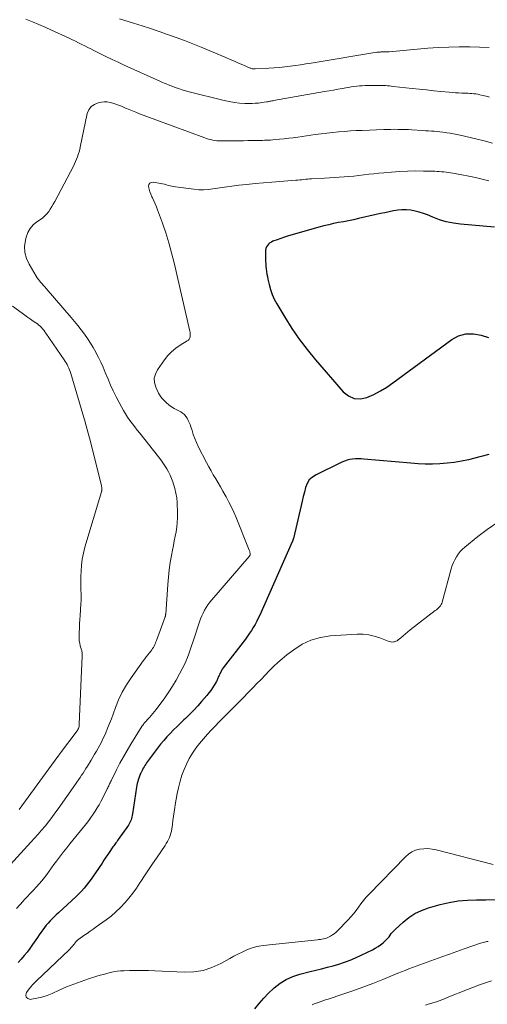
# Model space of a CAD drawing. Units: feet. Extents: x 1999999 to 2005030, y 535000 to 540000.
# Drawn here: x 2000826 to 2000921, y 536962 to 537163 of the extents above; entities that cross this region are included whole.
import ezdxf

# ---------------------------------------------------------------- set-up
doc = ezdxf.new("R2010")
doc.units = ezdxf.units.FT
doc.header["$LTSCALE"] = 100
doc.header["$MEASUREMENT"] = 0
doc.layers.add('CONTOUR INDEX', color=32, linetype='Continuous', lineweight=25)
doc.layers.add('CONTOUR INTERMEDIATE', color=40, linetype='Continuous', lineweight=15)

msp = doc.modelspace()

# ---------------------------------------------------------------- linework, layer by layer
at = {"layer": 'CONTOUR INDEX', "elevation": 840, "flags": 128}
for points in [[(2000922.9, 537120.5), (2000915.96, 537121.1), (2000914.5, 537121.3), (2000913.07, 537121.59), (2000911.67, 537122.02), (2000910.3, 537122.53), (2000909.23, 537122.99), (2000908.4, 537123.31), (2000907.55, 537123.59), (2000906.68, 537123.8), (2000905.8, 537123.96), (2000904.91, 537124.04), (2000904.02, 537124.06), (2000903.14, 537123.98), (2000902.26, 537123.84), (2000901.38, 537123.65), (2000900.5, 537123.46), (2000899.62, 537123.26), (2000898.74, 537123.06), (2000895.15, 537122.25), (2000894.14, 537122.03), (2000893.13, 537121.82), (2000892.11, 537121.62), (2000891.09, 537121.43), (2000890.07, 537121.23), (2000889.06, 537121.01), (2000888.05, 537120.76), (2000887.05, 537120.49), (2000881.61, 537118.95), (2000880.83, 537118.72), (2000880.05, 537118.47), (2000879.28, 537118.21), (2000878.52, 537117.94), (2000877.69, 537117.63), (2000877.36, 537117.47), (2000877.06, 537117.28), (2000876.8, 537117.04), (2000876.56, 537116.77), (2000876.37, 537116.46), (2000876.24, 537116.13), (2000876.16, 537115.78), (2000876.14, 537115.42), (2000876.17, 537114.1), (2000876.19, 537113.57), (2000876.21, 537113.04), (2000876.26, 537112.51), (2000876.31, 537111.99), (2000876.37, 537111.46), (2000876.45, 537110.94), (2000876.55, 537110.42), (2000876.65, 537109.9), (2000876.89, 537108.83), (2000877.17, 537107.79), (2000877.51, 537106.78), (2000877.95, 537105.81), (2000878.45, 537104.87), (2000880.09, 537102.11), (2000881.52, 537099.85), (2000883.02, 537097.64), (2000884.64, 537095.52), (2000886.34, 537093.45), (2000892.03, 537086.89), (2000893.11, 537086.06), (2000894.26, 537085.54), (2000895.53, 537085.49), (2000896.87, 537085.76), (2000898.26, 537086.39), (2000899.61, 537087.09), (2000900.91, 537087.89), (2000902.17, 537088.75), (2000914.16, 537097.56), (2000915.58, 537098.31), (2000917.05, 537098.76), (2000918.59, 537098.77), (2000920.17, 537098.48), (2000921.69, 537097.96)], [(2000921.75, 537074.11), (2000919.9, 537073.63), (2000917.58, 537073.06), (2000916.14, 537072.75), (2000914.68, 537072.49), (2000913.21, 537072.32), (2000911.74, 537072.2), (2000910.26, 537072.16), (2000908.78, 537072.16), (2000907.3, 537072.22), (2000905.82, 537072.32), (2000896.26, 537073.18), (2000895.68, 537073.22), (2000895.11, 537073.23), (2000894.53, 537073.21), (2000893.95, 537073.17), (2000893.38, 537073.09), (2000892.83, 537072.96), (2000892.29, 537072.78), (2000891.75, 537072.56), (2000886.47, 537070), (2000885.73, 537069.5), (2000885.1, 537068.92), (2000884.65, 537068.18), (2000884.32, 537067.36), (2000884.09, 537066.45), (2000883.87, 537065.54), (2000883.65, 537064.63), (2000883.43, 537063.72), (2000881.86, 537057), (2000881.84, 537056.91), (2000881.82, 537056.82), (2000881.79, 537056.74), (2000881.75, 537056.65), (2000881.72, 537056.57), (2000881.68, 537056.48), (2000881.64, 537056.4), (2000881.61, 537056.31), (2000874.98, 537041.37), (2000874.68, 537040.72), (2000874.36, 537040.08), (2000874.02, 537039.45), (2000873.66, 537038.83), (2000873.28, 537038.22), (2000872.89, 537037.63), (2000872.47, 537037.04), (2000872.05, 537036.47), (2000867.53, 537030.57), (2000867.34, 537030.3), (2000867.17, 537030.02), (2000867.01, 537029.74), (2000866.87, 537029.44), (2000866.76, 537029.19), (2000866.68, 537029.01), (2000866.6, 537028.83), (2000866.53, 537028.65), (2000866.46, 537028.47), (2000866.39, 537028.29), (2000866.32, 537028.11), (2000866.23, 537027.94), (2000866.13, 537027.77), (2000865.68, 537027.02), (2000865.34, 537026.48), (2000864.98, 537025.96), (2000864.6, 537025.46), (2000864.2, 537024.97), (2000863.12, 537023.72), (2000862.33, 537022.82), (2000861.52, 537021.95), (2000860.68, 537021.1), (2000859.82, 537020.27), (2000859.52, 537019.99), (2000858.8, 537019.31), (2000858.1, 537018.62), (2000857.4, 537017.93), (2000856.71, 537017.22), (2000856.04, 537016.5), (2000855.38, 537015.77), (2000854.76, 537015), (2000854.15, 537014.23), (2000852.1, 537011.47), (2000851.9, 537011.21), (2000851.72, 537010.94), (2000851.54, 537010.66), (2000851.37, 537010.38), (2000851.2, 537010.1), (2000851.04, 537009.81), (2000850.9, 537009.52), (2000850.76, 537009.22), (2000850.72, 537009.14), (2000850.57, 537008.8), (2000850.43, 537008.46), (2000850.31, 537008.11), (2000850.19, 537007.75), (2000850.19, 537007.74), (2000850.09, 537007.37), (2000849.99, 537007), (2000849.92, 537006.63), (2000849.85, 537006.26), (2000849.01, 537000.77), (2000848.95, 537000.47), (2000848.89, 537000.17), (2000848.81, 536999.88), (2000848.72, 536999.59), (2000848.61, 536999.3), (2000848.48, 536999.02), (2000848.33, 536998.76), (2000848.17, 536998.5), (2000846.1, 536995.55), (2000845.95, 536995.33), (2000845.79, 536995.12), (2000845.64, 536994.9), (2000845.49, 536994.69), (2000845.33, 536994.48), (2000845.18, 536994.26), (2000845.03, 536994.05), (2000844.88, 536993.83), (2000844.38, 536993.1), (2000843.98, 536992.51), (2000843.58, 536991.93), (2000843.19, 536991.34), (2000842.79, 536990.76), (2000841.45, 536988.75), (2000841.01, 536988.11), (2000840.56, 536987.47), (2000840.09, 536986.84), (2000839.61, 536986.22), (2000839.12, 536985.62), (2000838.6, 536985.03), (2000838.06, 536984.47), (2000837.5, 536983.93), (2000833.89, 536980.58), (2000833.46, 536980.18), (2000833.04, 536979.77), (2000832.62, 536979.36), (2000832.2, 536978.95), (2000831.8, 536978.52), (2000831.42, 536978.08), (2000831.05, 536977.62), (2000830.71, 536977.15), (2000830.68, 536977.11), (2000830.33, 536976.6), (2000829.99, 536976.1), (2000829.64, 536975.6), (2000829.29, 536975.09), (2000828.61, 536974.11), (2000828.07, 536973.35), (2000827.51, 536972.6), (2000826.91, 536971.88), (2000826.3, 536971.17), (2000825.67, 536970.48)], [(2000873.99, 536961.01), (2000874.87, 536962.11), (2000875.79, 536963.18), (2000876.77, 536964.19), (2000877.79, 536965.16), (2000877.96, 536965.31), (2000879.15, 536966.23), (2000880.4, 536967.02), (2000881.76, 536967.62), (2000883.19, 536968.09), (2000885.25, 536968.6), (2000886.43, 536968.9), (2000887.61, 536969.2), (2000888.79, 536969.5), (2000889.97, 536969.8), (2000891.14, 536970.13), (2000892.29, 536970.51), (2000893.42, 536970.95), (2000894.54, 536971.43), (2000897.97, 536973.05), (2000898.56, 536973.36), (2000899.13, 536973.7), (2000899.66, 536974.09), (2000900.18, 536974.51), (2000900.6, 536974.89), (2000900.88, 536975.16), (2000901.14, 536975.43), (2000901.38, 536975.73), (2000901.61, 536976.04), (2000901.84, 536976.35), (2000902.08, 536976.65), (2000902.34, 536976.93), (2000902.62, 536977.19), (2000904.28, 536978.72), (2000905.44, 536979.65), (2000906.67, 536980.47), (2000908.01, 536981.1), (2000909.41, 536981.61), (2000911.84, 536982.3), (2000913.67, 536982.74), (2000915.51, 536983.06), (2000917.37, 536983.21), (2000919.25, 536983.24), (2000921.13, 536983.24), (2000923.02, 536983.3)]]:
    msp.add_lwpolyline(points, dxfattribs=at)
at = {"layer": 'CONTOUR INTERMEDIATE', "flags": 128}
for points, elevation in [([(2000921.91, 537147.05), (2000921.22, 537147.22), (2000920.52, 537147.39), (2000919.92, 537147.53), (2000919.52, 537147.62), (2000919.11, 537147.69), (2000918.71, 537147.74), (2000918.3, 537147.78), (2000917.89, 537147.81), (2000917.48, 537147.84), (2000917.07, 537147.85), (2000916.66, 537147.87), (2000916.21, 537147.88), (2000915.58, 537147.9), (2000914.94, 537147.93), (2000914.31, 537147.98), (2000913.67, 537148.03), (2000911.98, 537148.2), (2000910.51, 537148.34), (2000909.03, 537148.5), (2000907.55, 537148.65), (2000906.08, 537148.81), (2000902.23, 537149.24), (2000901.84, 537149.28), (2000901.45, 537149.32), (2000901.06, 537149.35), (2000900.67, 537149.38), (2000900.28, 537149.41), (2000899.89, 537149.42), (2000899.5, 537149.43), (2000899.1, 537149.43), (2000897.04, 537149.4), (2000896.47, 537149.39), (2000895.91, 537149.36), (2000895.34, 537149.31), (2000894.78, 537149.25), (2000894.22, 537149.18), (2000893.66, 537149.11), (2000893.1, 537149.02), (2000892.55, 537148.93), (2000891.85, 537148.81), (2000890.94, 537148.65), (2000890.04, 537148.49), (2000889.13, 537148.34), (2000888.23, 537148.18), (2000877.81, 537146.33), (2000877.63, 537146.3), (2000877.45, 537146.27), (2000877.27, 537146.24), (2000877.1, 537146.21), (2000876.92, 537146.17), (2000876.74, 537146.14), (2000876.56, 537146.11), (2000876.38, 537146.08), (2000875.41, 537145.93), (2000874.75, 537145.84), (2000874.08, 537145.78), (2000873.41, 537145.75), (2000872.74, 537145.75), (2000871.94, 537145.77), (2000870.87, 537145.83), (2000869.8, 537145.94), (2000868.75, 537146.12), (2000867.7, 537146.35), (2000860.55, 537148.15), (2000859.84, 537148.34), (2000859.12, 537148.55), (2000858.42, 537148.78), (2000857.72, 537149.02), (2000856.93, 537149.31), (2000856.63, 537149.43), (2000856.33, 537149.54), (2000856.04, 537149.67), (2000855.74, 537149.79), (2000855.45, 537149.92), (2000855.16, 537150.05), (2000854.86, 537150.18), (2000854.57, 537150.31), (2000847.33, 537153.57), (2000846.07, 537154.15), (2000844.83, 537154.73), (2000843.58, 537155.33), (2000842.35, 537155.94), (2000841.13, 537156.54), (2000840.51, 537156.86), (2000839.88, 537157.17), (2000839.26, 537157.49), (2000838.64, 537157.81), (2000838.02, 537158.13), (2000837.39, 537158.45), (2000836.76, 537158.75), (2000836.12, 537159.05), (2000832.47, 537160.73), (2000831.18, 537161.31), (2000829.88, 537161.88), (2000828.57, 537162.42), (2000827.26, 537162.95)], 852), ([(2000921.81, 537157.18), (2000917.87, 537157.28), (2000915.72, 537157.3), (2000913.58, 537157.26), (2000911.45, 537157.16), (2000909.31, 537157.01), (2000901.41, 537156.31), (2000901.1, 537156.28), (2000900.79, 537156.26), (2000900.48, 537156.25), (2000900.17, 537156.25), (2000899.78, 537156.25), (2000899.67, 537156.25), (2000899.55, 537156.24), (2000899.44, 537156.24), (2000899.33, 537156.23), (2000899.21, 537156.23), (2000899.1, 537156.22), (2000898.99, 537156.2), (2000898.87, 537156.19), (2000885.49, 537153.98), (2000884.41, 537153.81), (2000883.33, 537153.64), (2000882.25, 537153.48), (2000881.17, 537153.33), (2000880.09, 537153.2), (2000879, 537153.08), (2000877.92, 537153), (2000876.83, 537152.93), (2000874.08, 537152.79), (2000873.95, 537152.79), (2000873.81, 537152.79), (2000873.68, 537152.8), (2000873.54, 537152.82), (2000873.41, 537152.84), (2000873.28, 537152.88), (2000873.15, 537152.92), (2000873.02, 537152.97), (2000871.54, 537153.62), (2000870.68, 537154), (2000869.81, 537154.37), (2000868.94, 537154.74), (2000868.07, 537155.1), (2000863.05, 537157.2), (2000861.35, 537157.89), (2000859.64, 537158.57), (2000857.92, 537159.21), (2000856.19, 537159.84), (2000854.45, 537160.44), (2000852.71, 537161.03), (2000850.96, 537161.6), (2000849.21, 537162.15), (2000846.35, 537163.02)], 856), ([(2000922.52, 537137.64), (2000920.82, 537138.13), (2000919.11, 537138.56), (2000915.9, 537139.29), (2000915.22, 537139.43), (2000914.54, 537139.56), (2000913.85, 537139.68), (2000913.16, 537139.78), (2000912.94, 537139.8), (2000912.36, 537139.87), (2000911.77, 537139.94), (2000911.19, 537140), (2000910.6, 537140.06), (2000910.02, 537140.11), (2000909.43, 537140.15), (2000908.84, 537140.19), (2000908.26, 537140.23), (2000906.03, 537140.36), (2000905.32, 537140.4), (2000904.61, 537140.43), (2000903.89, 537140.45), (2000903.18, 537140.46), (2000902.47, 537140.47), (2000901.76, 537140.46), (2000901.05, 537140.45), (2000900.34, 537140.43), (2000895.9, 537140.26), (2000894.69, 537140.2), (2000893.49, 537140.14), (2000892.29, 537140.05), (2000891.08, 537139.95), (2000889.88, 537139.83), (2000888.69, 537139.7), (2000887.49, 537139.55), (2000886.3, 537139.39), (2000882.76, 537138.89), (2000881.83, 537138.76), (2000880.9, 537138.65), (2000879.97, 537138.54), (2000879.04, 537138.45), (2000878.19, 537138.37), (2000877.68, 537138.33), (2000877.17, 537138.29), (2000876.66, 537138.26), (2000876.15, 537138.24), (2000875.98, 537138.23), (2000875.55, 537138.22), (2000875.13, 537138.21), (2000874.7, 537138.2), (2000874.28, 537138.19), (2000873.85, 537138.18), (2000873.43, 537138.17), (2000873, 537138.17), (2000872.58, 537138.16), (2000871.69, 537138.14), (2000870.82, 537138.13), (2000869.95, 537138.12), (2000869.08, 537138.11), (2000868.21, 537138.11), (2000867.06, 537138.11), (2000866.64, 537138.12), (2000866.21, 537138.15), (2000865.8, 537138.2), (2000865.38, 537138.27), (2000864.97, 537138.36), (2000864.56, 537138.46), (2000864.15, 537138.58), (2000863.76, 537138.72), (2000850.44, 537143.66), (2000849.72, 537143.94), (2000849.01, 537144.22), (2000848.3, 537144.52), (2000847.59, 537144.82), (2000847.3, 537144.95), (2000846.74, 537145.19), (2000846.17, 537145.42), (2000845.6, 537145.63), (2000845.02, 537145.83), (2000844.44, 537145.97), (2000843.85, 537146.06), (2000843.26, 537146.05), (2000842.66, 537145.99), (2000842.02, 537145.86), (2000841.23, 537145.55), (2000840.57, 537145.11), (2000840.11, 537144.46), (2000839.79, 537143.68), (2000838.36, 537136.85), (2000838.24, 537136.35), (2000838.11, 537135.85), (2000837.95, 537135.35), (2000837.78, 537134.87), (2000837.59, 537134.38), (2000837.39, 537133.91), (2000837.17, 537133.44), (2000836.94, 537132.98), (2000833.14, 537125.73), (2000832.85, 537125.2), (2000832.55, 537124.69), (2000832.24, 537124.19), (2000831.91, 537123.69), (2000831.55, 537123.22), (2000831.15, 537122.79), (2000830.71, 537122.41), (2000830.24, 537122.05), (2000829.52, 537121.58), (2000828.77, 537120.95), (2000828.13, 537120.23), (2000827.66, 537119.39), (2000827.32, 537118.46), (2000827.16, 537117.85), (2000827, 537116.58), (2000827.04, 537115.33), (2000827.37, 537114.13), (2000827.9, 537112.96), (2000829.37, 537110.52), (2000829.58, 537110.18), (2000829.81, 537109.85), (2000830.05, 537109.53), (2000830.31, 537109.22), (2000830.57, 537108.91), (2000830.83, 537108.61), (2000831.1, 537108.3), (2000831.36, 537108), (2000836.49, 537102.08), (2000837.19, 537101.25), (2000837.88, 537100.41), (2000838.54, 537099.55), (2000839.19, 537098.67), (2000839.81, 537097.78), (2000840.41, 537096.87), (2000840.97, 537095.94), (2000841.5, 537094.99), (2000841.53, 537094.93), (2000842.04, 537093.94), (2000842.54, 537092.93), (2000843, 537091.91), (2000843.45, 537090.88), (2000844.02, 537089.5), (2000844.55, 537088.29), (2000845.1, 537087.08), (2000845.68, 537085.89), (2000846.28, 537084.71), (2000846.75, 537083.82), (2000847.15, 537083.11), (2000847.57, 537082.4), (2000848.02, 537081.72), (2000848.5, 537081.05), (2000848.99, 537080.4), (2000849.49, 537079.74), (2000849.99, 537079.09), (2000850.5, 537078.45), (2000854.32, 537073.61), (2000854.77, 537073.02), (2000855.2, 537072.42), (2000855.61, 537071.81), (2000856.01, 537071.19), (2000856.37, 537070.55), (2000856.71, 537069.89), (2000857, 537069.22), (2000857.26, 537068.53), (2000857.41, 537068.09), (2000857.68, 537067.16), (2000857.89, 537066.22), (2000858.03, 537065.27), (2000858.11, 537064.3), (2000858.19, 537062.12), (2000858.19, 537061.18), (2000858.15, 537060.24), (2000858.04, 537059.3), (2000857.9, 537058.36), (2000857.72, 537057.43), (2000857.54, 537056.5), (2000857.36, 537055.57), (2000857.18, 537054.63), (2000856.97, 537053.54), (2000856.71, 537052.06), (2000856.49, 537050.57), (2000856.33, 537049.08), (2000856.2, 537047.58), (2000855.79, 537041.52), (2000855.78, 537041.45), (2000855.77, 537041.39), (2000855.76, 537041.32), (2000855.75, 537041.25), (2000855.74, 537041.19), (2000855.72, 537041.12), (2000855.7, 537041.06), (2000855.68, 537040.99), (2000853.91, 537036.17), (2000853.79, 537035.88), (2000853.68, 537035.6), (2000853.55, 537035.32), (2000853.42, 537035.04), (2000853.27, 537034.77), (2000853.11, 537034.51), (2000852.94, 537034.26), (2000852.75, 537034.02), (2000852.48, 537033.67), (2000852.15, 537033.26), (2000851.83, 537032.84), (2000851.51, 537032.41), (2000851.2, 537031.99), (2000848.71, 537028.54), (2000847.76, 537027.1), (2000846.9, 537025.62), (2000846.17, 537024.07), (2000845.52, 537022.47), (2000845.06, 537021.17), (2000844.7, 537020.2), (2000844.33, 537019.23), (2000843.94, 537018.27), (2000843.54, 537017.31), (2000843.29, 537016.71), (2000842.99, 537016.07), (2000842.69, 537015.43), (2000842.36, 537014.81), (2000842.01, 537014.19), (2000841.65, 537013.58), (2000841.29, 537012.97), (2000840.92, 537012.37), (2000840.55, 537011.77), (2000839.8, 537010.54), (2000839.5, 537010.07), (2000839.21, 537009.6), (2000838.91, 537009.13), (2000838.61, 537008.66), (2000838.3, 537008.2), (2000838, 537007.73), (2000837.68, 537007.27), (2000837.36, 537006.82), (2000833.84, 537001.82), (2000833.19, 537000.93), (2000832.54, 537000.05), (2000831.86, 536999.18), (2000831.17, 536998.31), (2000830.47, 536997.47), (2000829.75, 536996.63), (2000829.02, 536995.81), (2000828.28, 536994.99), (2000824.08, 536990.47)], 848), ([(2000921.72, 537129.97), (2000920.37, 537130.33), (2000919, 537130.65), (2000917.63, 537130.94), (2000916.25, 537131.2), (2000914.4, 537131.53), (2000913.94, 537131.6), (2000913.49, 537131.67), (2000913.03, 537131.73), (2000912.57, 537131.78), (2000912.1, 537131.82), (2000911.64, 537131.86), (2000911.18, 537131.88), (2000910.72, 537131.9), (2000908.39, 537131.96), (2000906.77, 537131.98), (2000905.14, 537131.96), (2000903.52, 537131.88), (2000901.9, 537131.76), (2000900.32, 537131.62), (2000899.3, 537131.52), (2000898.28, 537131.42), (2000897.26, 537131.3), (2000896.24, 537131.17), (2000896.2, 537131.16), (2000895.2, 537131.04), (2000894.2, 537130.93), (2000893.2, 537130.84), (2000892.2, 537130.77), (2000891.2, 537130.71), (2000890.2, 537130.65), (2000889.2, 537130.59), (2000888.2, 537130.53), (2000885.58, 537130.36), (2000885.17, 537130.34), (2000884.77, 537130.3), (2000884.37, 537130.27), (2000883.97, 537130.23), (2000883.57, 537130.18), (2000883.17, 537130.14), (2000882.77, 537130.11), (2000882.36, 537130.08), (2000877.45, 537129.71), (2000875.76, 537129.57), (2000874.07, 537129.41), (2000872.38, 537129.24), (2000870.69, 537129.05), (2000869.26, 537128.89), (2000868.29, 537128.76), (2000867.33, 537128.63), (2000866.37, 537128.48), (2000865.41, 537128.32), (2000864.45, 537128.19), (2000863.49, 537128.13), (2000862.53, 537128.15), (2000861.56, 537128.23), (2000857.82, 537128.71), (2000857.43, 537128.77), (2000857.05, 537128.84), (2000856.67, 537128.93), (2000856.3, 537129.04), (2000855.92, 537129.15), (2000855.55, 537129.25), (2000855.17, 537129.33), (2000854.78, 537129.41), (2000853.22, 537129.71), (2000852.83, 537129.65), (2000852.53, 537129.5), (2000852.37, 537129.2), (2000852.3, 537128.81), (2000852.42, 537128.27), (2000852.56, 537127.73), (2000852.76, 537127.22), (2000852.98, 537126.71), (2000853.08, 537126.51), (2000853.38, 537125.91), (2000853.65, 537125.3), (2000853.91, 537124.68), (2000854.14, 537124.06), (2000855.12, 537121.34), (2000855.81, 537119.35), (2000856.44, 537117.34), (2000857, 537115.3), (2000857.51, 537113.26), (2000860.73, 537099.27), (2000860.78, 537099), (2000860.81, 537098.72), (2000860.8, 537098.44), (2000860.77, 537098.16), (2000860.7, 537097.9), (2000860.58, 537097.67), (2000860.41, 537097.47), (2000860.2, 537097.3), (2000858.76, 537096.43), (2000857.85, 537095.79), (2000857, 537095.09), (2000856.25, 537094.29), (2000855.55, 537093.42), (2000854.11, 537091.38), (2000853.7, 537090.54), (2000853.47, 537089.68), (2000853.52, 537088.79), (2000853.75, 537087.88), (2000854.03, 537087.23), (2000854.32, 537086.66), (2000854.65, 537086.11), (2000855.03, 537085.6), (2000855.46, 537085.11), (2000855.95, 537084.66), (2000856.45, 537084.24), (2000856.99, 537083.87), (2000857.55, 537083.53), (2000858.86, 537082.8), (2000859.25, 537082.54), (2000859.61, 537082.25), (2000859.91, 537081.9), (2000860.18, 537081.51), (2000860.4, 537081.09), (2000860.61, 537080.66), (2000860.78, 537080.22), (2000860.93, 537079.77), (2000861.16, 537079.01), (2000861.43, 537078.18), (2000861.73, 537077.37), (2000862.08, 537076.57), (2000862.45, 537075.78), (2000864.14, 537072.47), (2000864.59, 537071.63), (2000865.04, 537070.79), (2000865.51, 537069.96), (2000865.99, 537069.14), (2000866.48, 537068.31), (2000866.96, 537067.49), (2000867.43, 537066.66), (2000867.9, 537065.83), (2000868.12, 537065.45), (2000868.67, 537064.42), (2000869.2, 537063.38), (2000869.68, 537062.32), (2000870.15, 537061.24), (2000872.85, 537054.58), (2000872.9, 537054.44), (2000872.94, 537054.3), (2000872.97, 537054.15), (2000873, 537054), (2000873.02, 537053.84), (2000873.03, 537053.77), (2000873.02, 537053.7), (2000873.01, 537053.64), (2000873, 537053.57), (2000872.99, 537053.55), (2000872.96, 537053.48), (2000872.92, 537053.41), (2000872.88, 537053.35), (2000872.83, 537053.29), (2000865.21, 537044.49), (2000864.8, 537043.99), (2000864.41, 537043.46), (2000864.05, 537042.92), (2000863.72, 537042.35), (2000863.41, 537041.77), (2000863.14, 537041.18), (2000862.89, 537040.57), (2000862.67, 537039.96), (2000861.61, 537036.66), (2000861.34, 537035.86), (2000861.08, 537035.06), (2000860.8, 537034.27), (2000860.52, 537033.47), (2000860.22, 537032.69), (2000859.9, 537031.91), (2000859.54, 537031.15), (2000859.17, 537030.39), (2000858.61, 537029.35), (2000857.92, 537028.09), (2000857.19, 537026.86), (2000856.4, 537025.67), (2000855.58, 537024.49), (2000853.84, 537022.12), (2000853.51, 537021.69), (2000853.18, 537021.26), (2000852.83, 537020.85), (2000852.46, 537020.45), (2000851.99, 537019.95), (2000851.86, 537019.8), (2000851.73, 537019.66), (2000851.61, 537019.51), (2000851.48, 537019.36), (2000851.36, 537019.21), (2000851.24, 537019.06), (2000851.13, 537018.9), (2000851.02, 537018.74), (2000848.68, 537015.01), (2000847.91, 537013.73), (2000847.16, 537012.44), (2000846.45, 537011.12), (2000845.76, 537009.79), (2000844.63, 537007.51), (2000844.53, 537007.31), (2000844.44, 537007.1), (2000844.34, 537006.9), (2000844.25, 537006.69), (2000844.15, 537006.49), (2000844.06, 537006.28), (2000843.96, 537006.08), (2000843.86, 537005.88), (2000842.94, 537004.04), (2000842.58, 537003.35), (2000842.21, 537002.67), (2000841.82, 537002.01), (2000841.41, 537001.35), (2000840.98, 537000.71), (2000840.54, 537000.08), (2000840.07, 536999.46), (2000839.6, 536998.85), (2000836.22, 536994.66), (2000835.59, 536993.86), (2000834.95, 536993.05), (2000834.33, 536992.24), (2000833.71, 536991.43), (2000833.48, 536991.12), (2000832.98, 536990.46), (2000832.49, 536989.79), (2000832, 536989.12), (2000831.51, 536988.45), (2000831.02, 536987.78), (2000830.5, 536987.13), (2000829.96, 536986.51), (2000829.41, 536985.89), (2000829.33, 536985.81), (2000828.73, 536985.17), (2000828.12, 536984.52), (2000827.51, 536983.88), (2000826.91, 536983.23), (2000826.7, 536983.01), (2000826, 536982.24), (2000825.33, 536981.46)], 844), ([(2000824.5, 537104.36), (2000826.48, 537102.93), (2000827.04, 537102.53), (2000827.61, 537102.13), (2000828.18, 537101.74), (2000828.76, 537101.35), (2000829.29, 537100.98), (2000829.59, 537100.77), (2000829.88, 537100.53), (2000830.15, 537100.28), (2000830.41, 537100.02), (2000830.65, 537099.74), (2000830.89, 537099.46), (2000831.12, 537099.17), (2000831.33, 537098.87), (2000835.04, 537093.45), (2000835.25, 537093.12), (2000835.45, 537092.79), (2000835.65, 537092.45), (2000835.83, 537092.11), (2000836, 537091.76), (2000836.15, 537091.41), (2000836.29, 537091.04), (2000836.41, 537090.67), (2000839.4, 537080.52), (2000839.51, 537080.15), (2000839.61, 537079.77), (2000839.72, 537079.4), (2000839.82, 537079.03), (2000839.92, 537078.66), (2000840.02, 537078.28), (2000840.12, 537077.91), (2000840.21, 537077.53), (2000842.69, 537067.78), (2000842.72, 537067.62), (2000842.75, 537067.46), (2000842.76, 537067.3), (2000842.77, 537067.14), (2000842.78, 537066.93), (2000842.78, 537066.87), (2000842.77, 537066.81), (2000842.76, 537066.76), (2000842.74, 537066.7), (2000842.72, 537066.64), (2000842.7, 537066.58), (2000842.68, 537066.53), (2000842.66, 537066.47), (2000839.3, 537055.18), (2000838.99, 537053.98), (2000838.75, 537052.77), (2000838.6, 537051.55), (2000838.51, 537050.31), (2000838.48, 537049.23), (2000838.46, 537048.53), (2000838.46, 537047.83), (2000838.48, 537047.13), (2000838.5, 537046.43), (2000838.53, 537045.73), (2000838.53, 537045.04), (2000838.51, 537044.34), (2000838.48, 537043.64), (2000838.32, 537041.29), (2000838.27, 537040.42), (2000838.22, 537039.55), (2000838.17, 537038.69), (2000838.13, 537037.82), (2000838.1, 537037.11), (2000838.1, 537036.6), (2000838.14, 537036.09), (2000838.23, 537035.59), (2000838.36, 537035.09), (2000838.55, 537034.46), (2000838.61, 537034.28), (2000838.65, 537034.1), (2000838.69, 537033.92), (2000838.72, 537033.74), (2000838.74, 537033.56), (2000838.76, 537033.38), (2000838.76, 537033.2), (2000838.76, 537033.01), (2000838.15, 537019.07), (2000838.13, 537018.86), (2000838.1, 537018.64), (2000838.04, 537018.43), (2000837.96, 537018.22), (2000837.87, 537018.02), (2000837.77, 537017.82), (2000837.65, 537017.64), (2000837.52, 537017.46), (2000834.31, 537013.24), (2000834.23, 537013.14), (2000834.16, 537013.05), (2000834.09, 537012.95), (2000834.02, 537012.85), (2000833.95, 537012.76), (2000833.88, 537012.66), (2000833.81, 537012.56), (2000833.74, 537012.47), (2000825.88, 537001.7)], 852), ([(2000923.36, 537060.17), (2000921.42, 537058.81), (2000919.52, 537057.38), (2000916.84, 537055.24), (2000916.35, 537054.8), (2000915.89, 537054.32), (2000915.48, 537053.8), (2000915.12, 537053.25), (2000914.8, 537052.66), (2000914.52, 537052.06), (2000914.28, 537051.44), (2000914.08, 537050.81), (2000912.22, 537044.01), (2000912.13, 537043.74), (2000912.01, 537043.49), (2000911.85, 537043.26), (2000911.67, 537043.03), (2000911.47, 537042.83), (2000911.26, 537042.63), (2000911.05, 537042.44), (2000910.82, 537042.26), (2000905.71, 537038.31), (2000905.21, 537037.93), (2000904.72, 537037.54), (2000904.24, 537037.14), (2000903.76, 537036.74), (2000903.24, 537036.29), (2000903.01, 537036.13), (2000902.78, 537036), (2000902.52, 537035.92), (2000902.26, 537035.87), (2000901.98, 537035.86), (2000901.71, 537035.87), (2000901.45, 537035.93), (2000901.19, 537036.01), (2000899.49, 537036.7), (2000898.37, 537037.06), (2000897.24, 537037.32), (2000896.08, 537037.43), (2000894.9, 537037.44), (2000889.38, 537037.11), (2000887.37, 537036.8), (2000885.44, 537036.26), (2000883.63, 537035.39), (2000881.92, 537034.29), (2000880.53, 537033.21), (2000879.59, 537032.45), (2000878.68, 537031.66), (2000877.8, 537030.83), (2000876.94, 537029.98), (2000876.09, 537029.11), (2000875.25, 537028.24), (2000874.41, 537027.37), (2000873.56, 537026.5), (2000870.71, 537023.6), (2000869.91, 537022.78), (2000869.1, 537021.97), (2000868.29, 537021.16), (2000867.48, 537020.35), (2000866.67, 537019.54), (2000865.87, 537018.72), (2000865.08, 537017.88), (2000864.31, 537017.04), (2000863.49, 537016.13), (2000862.69, 537015.18), (2000861.93, 537014.19), (2000861.24, 537013.15), (2000860.61, 537012.08), (2000860.04, 537010.96), (2000859.54, 537009.83), (2000859.11, 537008.66), (2000858.73, 537007.47), (2000858.66, 537007.22), (2000858.38, 537006.09), (2000858.12, 537004.96), (2000857.9, 537003.81), (2000857.71, 537002.66), (2000857.64, 537002.11), (2000857.51, 537001.23), (2000857.39, 537000.35), (2000857.28, 536999.47), (2000857.16, 536998.59), (2000857.06, 536997.75), (2000856.98, 536997.29), (2000856.87, 536996.84), (2000856.73, 536996.4), (2000856.56, 536995.97), (2000856.36, 536995.54), (2000856.14, 536995.13), (2000855.91, 536994.73), (2000855.65, 536994.33), (2000853.9, 536991.77), (2000853.09, 536990.57), (2000852.29, 536989.38), (2000851.49, 536988.18), (2000850.7, 536986.97), (2000850.54, 536986.72), (2000849.81, 536985.65), (2000849.06, 536984.61), (2000848.26, 536983.6), (2000847.43, 536982.61), (2000846.55, 536981.67), (2000845.63, 536980.77), (2000844.65, 536979.95), (2000843.63, 536979.17), (2000841.59, 536977.72), (2000840.97, 536977.29), (2000840.35, 536976.85), (2000839.73, 536976.41), (2000839.11, 536975.98), (2000838.08, 536975.26), (2000837.98, 536975.18), (2000837.87, 536975.1), (2000837.77, 536975.01), (2000837.67, 536974.92), (2000837.58, 536974.82), (2000837.49, 536974.72), (2000837.41, 536974.61), (2000837.33, 536974.5), (2000837.24, 536974.38), (2000837.15, 536974.27), (2000837.07, 536974.15), (2000836.98, 536974.05), (2000836.81, 536973.85), (2000836.63, 536973.64), (2000836.45, 536973.44), (2000836.26, 536973.25), (2000836.07, 536973.06), (2000829.39, 536966.75), (2000829, 536966.35), (2000828.61, 536965.94), (2000828.25, 536965.51), (2000827.91, 536965.07), (2000827.37, 536964.34), (2000827.25, 536963.8), (2000827.32, 536963.38), (2000827.66, 536963.11), (2000828.18, 536962.95), (2000828.37, 536962.97), (2000829.46, 536963.16), (2000830.53, 536963.41), (2000831.57, 536963.75), (2000832.59, 536964.17), (2000834.07, 536964.84), (2000835.54, 536965.48), (2000837.02, 536966.07), (2000838.52, 536966.62), (2000840.04, 536967.12), (2000841.74, 536967.65), (2000842.42, 536967.86), (2000843.1, 536968.05), (2000843.78, 536968.24), (2000844.47, 536968.41), (2000845.16, 536968.56), (2000845.86, 536968.68), (2000846.56, 536968.75), (2000847.27, 536968.79), (2000848.41, 536968.82), (2000849.69, 536968.84), (2000850.97, 536968.84), (2000852.26, 536968.81), (2000853.54, 536968.77), (2000859.54, 536968.5), (2000861.5, 536968.58), (2000863.41, 536968.86), (2000865.24, 536969.46), (2000867.03, 536970.26), (2000868.91, 536971.3), (2000869.72, 536971.74), (2000870.54, 536972.16), (2000871.37, 536972.57), (2000872.2, 536972.96), (2000873.05, 536973.31), (2000873.91, 536973.59), (2000874.8, 536973.79), (2000875.71, 536973.93), (2000886.76, 536975.1), (2000887.07, 536975.13), (2000887.38, 536975.18), (2000887.69, 536975.23), (2000888, 536975.28), (2000888.3, 536975.36), (2000888.6, 536975.45), (2000888.88, 536975.57), (2000889.16, 536975.7), (2000889.43, 536975.85), (2000889.83, 536976.08), (2000890.2, 536976.34), (2000890.56, 536976.63), (2000890.89, 536976.95), (2000893.01, 536979.15), (2000893.58, 536979.78), (2000894.14, 536980.42), (2000894.66, 536981.1), (2000895.15, 536981.78), (2000895.65, 536982.47), (2000896.17, 536983.14), (2000896.73, 536983.79), (2000897.3, 536984.41), (2000904.72, 536992.05), (2000905.36, 536992.6), (2000906.05, 536993.05), (2000906.81, 536993.37), (2000907.62, 536993.59), (2000908.47, 536993.68), (2000909.32, 536993.7), (2000910.16, 536993.62), (2000910.99, 536993.46), (2000922.64, 536990.47)], 836), ([(2000885.71, 536961.81), (2000886.11, 536962.01), (2000886.53, 536962.18), (2000886.77, 536962.26), (2000887.31, 536962.45), (2000887.86, 536962.64), (2000888.41, 536962.82), (2000888.96, 536963.01), (2000891.97, 536964), (2000894.01, 536964.7), (2000896.05, 536965.43), (2000898.07, 536966.2), (2000900.08, 536967), (2000903.15, 536968.26), (2000903.9, 536968.57), (2000904.65, 536968.86), (2000905.4, 536969.15), (2000906.15, 536969.44), (2000906.9, 536969.72), (2000907.65, 536970), (2000908.41, 536970.28), (2000909.16, 536970.55), (2000910.67, 536971.1), (2000912.18, 536971.64), (2000913.69, 536972.19), (2000915.2, 536972.72), (2000916.72, 536973.26), (2000920.05, 536974.43), (2000920.31, 536974.51), (2000920.57, 536974.58), (2000920.83, 536974.64), (2000921.1, 536974.69), (2000921.37, 536974.73), (2000921.64, 536974.76)], 844), ([(2000908.81, 536961.78), (2000909.38, 536961.94), (2000909.94, 536962.1), (2000910.49, 536962.28), (2000911.04, 536962.47), (2000911.59, 536962.67), (2000912.14, 536962.87), (2000912.69, 536963.08), (2000913.23, 536963.3), (2000917.39, 536964.97), (2000918.61, 536965.44), (2000919.84, 536965.9), (2000921.08, 536966.33), (2000922.32, 536966.74)], 848)]:
    msp.add_lwpolyline(points, dxfattribs=dict(at, elevation=elevation))

doc.saveas('drawing.dxf')
